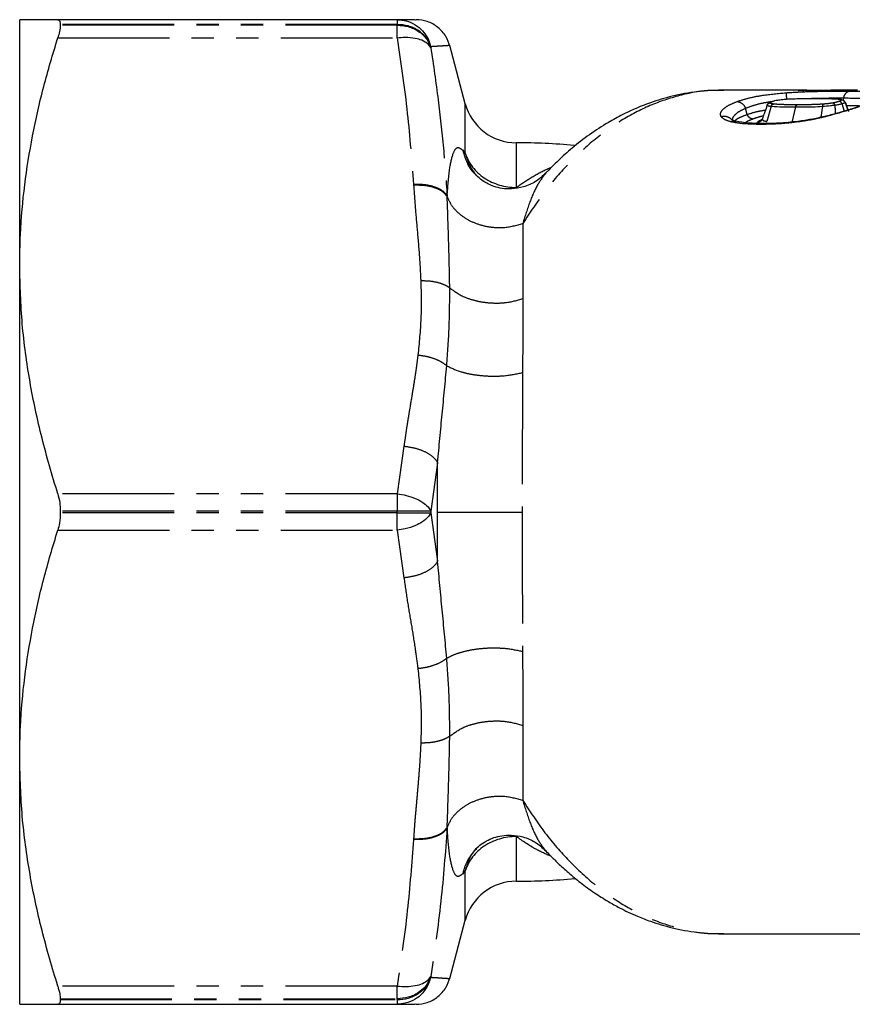
# Model space of a CAD drawing. Extents: x 138 to 262, y 82 to 273.
# Drawn here: x 138 to 186, y 83 to 139 of the extents above; entities that cross this region are included whole.
import ezdxf

# ---------------------------------------------------------------- set-up
doc = ezdxf.new("R2010")
doc.units = 0
doc.linetypes.add('PHANTOM', pattern=[12.7, 6.35, -1.27, 1.27, -1.27, 1.27, -1.27])
doc.layers.get('0').update_dxf_attribs({"linetype": 'CONTINUOUS'})

msp = doc.modelspace()

# ---------------------------------------------------------------- linework, layer by layer
at = {"color": 7, "linetype": 'CONTINUOUS'}
for p, q in [((138.282, 124.683), (138.282, 138.683)), ((159.763, 138.683), (140.446, 138.683)), ((140.591, 138.417), (140.591, 138.376)), ((161.516, 137.592), (161.675, 137.147)), ((161.675, 137.103), (161.531, 137.291)), ((163.633, 133.907), (162.747, 137.216)), ((183.062, 134.683), (178.351, 134.683)), ((182.863, 134.651), (182.87, 134.652)), ((183.718, 134.652), (182.87, 134.652)), ((183.711, 134.651), (183.718, 134.652)), ((185.955, 134.683), (185.106, 134.683)), ((185.438, 133.475), (185.239, 133.996)), ((179.674, 133.284), (179.582, 133.649)), ((160.689, 129.314), (160.692, 129.266)), ((138.282, 96.683), (138.282, 124.683)), ((161.518, 110.969), (161.677, 110.726)), ((140.591, 110.725), (140.591, 110.642)), ((161.68, 110.644), (161.538, 110.419)), ((161.68, 110.644), (162.059, 107.879)), ((138.282, 82.683), (138.282, 96.683)), ((160.692, 92.101), (160.689, 92.053)), ((164.23, 91.494), (164.168, 91.445)), ((162.747, 84.151), (163.633, 87.46)), ((178.351, 86.683), (195.933, 86.683)), ((161.515, 84.06), (161.675, 84.263)), ((161.675, 84.22), (161.531, 83.806)), ((140.591, 82.991), (140.591, 82.95)), ((140.446, 82.683), (159.763, 82.683))]:
    msp.add_line(p, q, dxfattribs=at)
at = {"color": 8, "linetype": 'PHANTOM'}
for p, q in [((159.763, 138.417), (140.591, 138.417)), ((159.763, 138.376), (140.591, 138.376)), ((159.763, 138.683), (159.763, 138.613)), ((159.763, 138.613), (159.763, 138.412)), ((159.763, 138.417), (159.763, 138.376)), ((159.763, 138.058), (159.763, 138.376)), ((159.763, 137.645), (159.763, 138.058)), ((140.446, 137.645), (159.763, 137.645)), ((161.675, 137.147), (161.675, 137.103)), ((182.764, 134.679), (183.062, 134.66)), ((183.711, 134.651), (182.863, 134.651)), ((163.633, 131.1), (163.633, 133.907)), ((185.064, 133.91), (185.184, 133.478)), ((185.159, 134.231), (185.126, 134.089)), ((185.25, 133.988), (185.223, 134.007)), ((181.04, 133.761), (180.784, 132.896)), ((182.426, 133.718), (182.219, 132.834)), ((183.966, 133.757), (183.869, 133.132)), ((182.614, 132.873), (182.684, 132.909)), ((184.175, 133.176), (184.169, 133.19)), ((166.535, 131.683), (166.535, 129.145)), ((163.484, 131.275), (163.633, 131.1)), ((162.602, 128.621), (162.601, 128.664)), ((160.146, 114.429), (159.763, 111.722)), ((162.059, 113.488), (161.677, 110.726)), ((162.045, 110.683), (162.059, 113.488)), ((159.763, 111.722), (140.446, 111.722)), ((159.763, 111.722), (159.763, 111.241)), ((159.763, 111.24), (159.763, 110.725)), ((159.763, 110.725), (140.591, 110.725)), ((159.763, 110.642), (140.591, 110.642)), ((159.763, 110.642), (159.763, 110.725)), ((159.763, 110.126), (159.763, 110.642)), ((162.059, 107.879), (162.045, 110.683)), ((159.763, 109.645), (159.763, 110.126)), ((140.446, 109.645), (159.763, 109.645)), ((159.763, 109.645), (160.146, 106.938)), ((162.601, 92.703), (162.602, 92.745)), ((166.535, 92.221), (166.535, 89.683)), ((163.633, 90.267), (163.484, 90.092)), ((163.633, 87.46), (163.633, 90.267)), ((161.675, 84.263), (161.675, 84.22)), ((159.763, 83.722), (140.446, 83.722)), ((159.764, 83.309), (159.763, 83.722)), ((140.591, 82.991), (159.763, 82.991)), ((140.591, 82.95), (159.763, 82.95)), ((159.763, 82.991), (159.764, 83.309)), ((159.763, 82.95), (159.763, 82.991)), ((159.763, 82.95), (159.763, 82.753)), ((159.763, 82.753), (159.763, 82.688))]:
    msp.add_line(p, q, dxfattribs=at)
at = {"color": 7, "linetype": 'CONTINUOUS'}
for centre, radius, start, end in [((185.106, 124.766), 9.918, 89.9998, 91.7221), ((166.531, 134.683), 3, 195, 270.0783), ((166.582, 97.683), 34, 84.5206, 90.0783), ((166.531, 86.683), 3, 89.9217, 165), ((166.582, 123.683), 34, 269.9217, 275.5337)]:
    msp.add_arc(centre, radius, start, end, dxfattribs=at)
at = {"color": 8, "linetype": 'PHANTOM'}
for centre, radius, start, end in [((166.156, 131.905), 2.648, 197.6987, 236.814), ((166.514, 132.419), 3.274, 236.4964, 270.3762), ((166.514, 88.947), 3.274, 89.6238, 123.5036), ((166.156, 89.462), 2.648, 123.186, 162.3012)]:
    msp.add_arc(centre, radius, start, end, dxfattribs=at)
at = {"color": 7, "linetype": 'CONTINUOUS'}
for points, knots in [([(140.446, 138.683), (140.134, 138.683), (139.508, 138.683), (138.829, 138.683), (138.37, 138.683), (138.311, 138.683), (138.282, 138.683)], [0, 0, 0, 0, 0.2479322, 0.4958172, 0.7479254, 1, 1, 1, 1]), ([(140.446, 138.683), (140.492, 138.669), (140.574, 138.645), (140.586, 138.486), (140.591, 138.417)], [0, 0, 0, 0, 0.558801, 1, 1, 1, 1]), ([(140.591, 138.376), (140.583, 138.262), (140.568, 138.059), (140.483, 137.771), (140.446, 137.645)], [0, 0, 0, 0, 0.564339, 1, 1, 1, 1]), ([(159.763, 138.683), (159.936, 138.669), (160.291, 138.642), (160.791, 138.416), (161.23, 138.068), (161.421, 137.75), (161.516, 137.592)], [0, 0, 0, 0, 0.23883, 0.491303, 0.748376, 1, 1, 1, 1]), ([(160.789, 138.683), (160.797, 138.683), (160.822, 138.683), (160.484, 138.683), (160.005, 138.683), (159.763, 138.683)], [0, 0, 0, 0, 0.197265, 0.5953505, 1, 1, 1, 1]), ([(161.675, 137.147), (161.582, 137.352), (161.423, 137.701), (160.948, 138.102), (160.403, 138.361), (159.972, 138.395), (159.763, 138.412)], [0, 0, 0, 0, 0.292802, 0.500295, 0.757029, 1, 1, 1, 1]), ([(159.763, 138.375), (159.973, 138.358), (160.405, 138.323), (160.988, 138.043), (161.451, 137.627), (161.602, 137.275), (161.675, 137.103)], [0, 0, 0, 0, 0.243173, 0.499978, 0.756798, 1, 1, 1, 1]), ([(162.767, 137.133), (162.7, 137.34), (162.562, 137.766), (162.096, 138.276), (161.498, 138.62), (161.051, 138.663), (160.834, 138.683)], [0, 0, 0, 0, 0.242467, 0.499652, 0.757025, 1, 1, 1, 1]), ([(138.282, 124.683), (138.291, 125.281), (138.313, 126.817), (138.539, 129.287), (138.989, 132.09), (139.619, 134.881), (140.171, 136.724), (140.446, 137.645)], [0, 0, 0, 0, 0.136469, 0.350894, 0.565341, 0.782657, 1, 1, 1, 1]), ([(161.531, 137.291), (161.419, 137.371), (161.225, 137.508), (160.757, 137.638), (160.274, 137.685), (159.914, 137.655), (159.763, 137.642)], [0, 0, 0, 0, 0.29505, 0.508383, 0.79431, 1, 1, 1, 1]), ([(178.441, 134.683), (177.901, 134.666), (176.861, 134.634), (175.432, 134.357), (174.261, 134.009), (173.336, 133.643), (172.523, 133.26), (171.671, 132.794), (170.71, 132.169), (169.756, 131.433), (168.972, 130.724), (168.467, 130.234), (168.242, 129.98), (168.198, 129.931)], [0, 0, 0, 0, 0.138036, 0.265799, 0.381682, 0.470177, 0.531765, 0.612122, 0.721441, 0.826282, 0.916281, 0.983778, 1, 1, 1, 1]), ([(182.584, 134.667), (182.593, 134.668), (182.618, 134.673), (182.706, 134.677), (182.764, 134.679)], [0, 0, 0, 0, 0.33319, 1, 1, 1, 1]), ([(184.808, 134.679), (184.744, 134.677), (184.618, 134.673), (184.394, 134.665), (184.2, 134.659), (184.032, 134.655), (183.863, 134.652), (183.762, 134.652), (183.711, 134.651)], [0, 0, 0, 0, 0.218178, 0.433249, 0.564393, 0.696196, 0.84539, 1, 1, 1, 1]), ([(181.049, 134.019), (180.996, 133.994), (180.913, 133.955), (180.849, 133.898), (180.834, 133.869), (180.826, 133.854)], [0, 0, 0, 0, 0.484108, 0.740752, 1, 1, 1, 1]), ([(181.108, 134.036), (181.152, 134.051), (181.237, 134.08), (181.354, 134.104), (181.41, 134.115)], [0, 0, 0, 0, 0.5229624, 1, 1, 1, 1]), ([(181.41, 134.115), (181.449, 134.121), (181.544, 134.135), (181.741, 134.155), (181.891, 134.166), (181.988, 134.174)], [0, 0, 0, 0, 0.195625, 0.479073, 1, 1, 1, 1]), ([(181.988, 134.174), (182.091, 134.179), (182.344, 134.191), (182.712, 134.197), (183.109, 134.202), (183.364, 134.202), (183.488, 134.202)], [0, 0, 0, 0, 0.18843, 0.46284, 0.739245, 1, 1, 1, 1]), ([(183.488, 134.202), (183.787, 134.203), (184.279, 134.203), (184.688, 134.179), (184.849, 134.17)], [0, 0, 0, 0, 0.606181, 1, 1, 1, 1]), ([(184.657, 133.828), (184.736, 133.841), (184.893, 133.866), (185.007, 133.895), (185.064, 133.91)], [0, 0, 0, 0, 0.5024611, 1, 1, 1, 1]), ([(184.927, 134.163), (184.92, 134.166), (184.896, 134.178), (184.869, 134.173), (184.849, 134.17)], [0, 0, 0, 0, 0.281788, 1, 1, 1, 1]), ([(185.23, 134.003), (185.214, 134.021), (185.182, 134.056), (185.086, 134.12), (184.991, 134.148), (184.928, 134.166)], [0, 0, 0, 0, 0.2607097, 0.5135313, 1, 1, 1, 1]), ([(185.25, 133.988), (185.24, 134.008), (185.22, 134.048), (185.165, 134.092), (185.101, 134.117), (185.056, 134.116), (185.035, 134.115)], [0, 0, 0, 0, 0.250954, 0.501413, 0.773817, 1, 1, 1, 1]), ([(186.748, 134.006), (186.577, 133.944), (186.237, 133.819), (185.806, 133.668), (185.547, 133.589), (185.523, 133.582)], [0, 0, 0, 0, 0.475493, 0.951343, 1, 1, 1, 1]), ([(180.813, 133.826), (180.766, 133.698), (180.69, 133.489), (180.597, 133.233), (180.551, 133.105), (180.534, 133.058)], [0, 0, 0, 0, 0.4998595, 0.8156045, 1, 1, 1, 1]), ([(181.04, 133.761), (181.253, 133.746), (181.676, 133.717), (182.178, 133.718), (182.426, 133.718)], [0, 0, 0, 0, 0.503999, 1, 1, 1, 1]), ([(182.426, 133.718), (182.587, 133.718), (182.909, 133.719), (183.41, 133.725), (183.779, 133.746), (183.966, 133.757)], [0, 0, 0, 0, 0.329774, 0.660949, 1, 1, 1, 1]), ([(183.966, 133.757), (184.112, 133.769), (184.335, 133.788), (184.574, 133.818), (184.657, 133.828)], [0, 0, 0, 0, 0.653454, 1, 1, 1, 1]), ([(185.523, 133.582), (185.316, 133.516), (184.88, 133.379), (184.401, 133.257), (184.15, 133.192)], [0, 0, 0, 0, 0.474467, 1, 1, 1, 1]), ([(184.657, 133.828), (184.66, 133.784), (184.668, 133.656), (184.675, 133.492), (184.683, 133.371), (184.686, 133.334)], [0, 0, 0, 0, 0.26667, 0.778148, 1, 1, 1, 1]), ([(179.043, 132.901), (178.969, 132.922), (178.82, 132.965), (178.817, 132.967), (178.816, 132.968)], [0, 0, 0, 0, 0.496916, 1, 1, 1, 1]), ([(180.621, 132.776), (180.316, 132.779), (179.71, 132.785), (179.258, 132.864), (179.034, 132.903)], [0, 0, 0, 0, 0.503074, 1, 1, 1, 1]), ([(180.228, 132.81), (180.249, 132.845), (180.291, 132.917), (180.472, 132.992), (180.563, 133.03)], [0, 0, 0, 0, 0.492916, 1, 1, 1, 1]), ([(182.697, 132.915), (182.323, 132.872), (181.575, 132.786), (180.932, 132.78), (180.61, 132.776)], [0, 0, 0, 0, 0.500124, 1, 1, 1, 1]), ([(184.177, 133.199), (183.92, 133.14), (183.408, 133.022), (182.918, 132.948), (182.675, 132.912)], [0, 0, 0, 0, 0.502269, 1, 1, 1, 1]), ([(163.633, 131.1), (163.707, 130.835), (163.837, 130.365), (164.141, 129.989), (164.274, 129.825)], [0, 0, 0, 0, 0.5634, 1, 1, 1, 1]), ([(168.231, 129.974), (168.042, 129.797), (167.672, 129.451), (166.976, 129.153), (166.321, 129.043), (165.747, 129.071), (165.251, 129.191), (164.825, 129.384), (164.452, 129.638), (164.303, 129.785), (164.223, 129.863)], [0, 0, 0, 0, 0.158644, 0.310565, 0.443728, 0.549269, 0.643421, 0.747935, 0.865762, 1, 1, 1, 1]), ([(140.446, 111.722), (140.134, 112.773), (139.508, 114.876), (138.829, 118.099), (138.37, 121.372), (138.311, 123.58), (138.282, 124.683)], [0, 0, 0, 0, 0.247932, 0.495817, 0.747925, 1, 1, 1, 1]), ([(140.446, 111.722), (140.491, 111.554), (140.573, 111.243), (140.586, 110.888), (140.591, 110.725)], [0, 0, 0, 0, 0.53792, 1, 1, 1, 1]), ([(159.763, 111.722), (159.936, 111.695), (160.292, 111.639), (160.793, 111.467), (161.232, 111.241), (161.424, 111.059), (161.518, 110.969)], [0, 0, 0, 0, 0.238857, 0.491362, 0.748441, 1, 1, 1, 1]), ([(140.591, 110.642), (140.583, 110.441), (140.568, 110.086), (140.483, 109.778), (140.446, 109.645)], [0, 0, 0, 0, 0.566704, 1, 1, 1, 1]), ([(161.677, 110.726), (161.584, 110.725), (161.425, 110.722), (160.949, 110.727), (160.404, 110.725), (159.972, 110.725), (159.763, 110.725)], [0, 0, 0, 0, 0.293282, 0.500961, 0.757547, 1, 1, 1, 1]), ([(161.538, 110.419), (161.426, 110.31), (161.233, 110.122), (160.764, 109.889), (160.278, 109.724), (159.915, 109.67), (159.763, 109.647)], [0, 0, 0, 0, 0.294925, 0.50816, 0.794618, 1, 1, 1, 1]), ([(161.677, 110.726), (161.676, 110.712), (161.676, 110.684), (161.679, 110.658), (161.68, 110.644)], [0, 0, 0, 0, 0.486655, 1, 1, 1, 1]), ([(138.282, 96.683), (138.291, 97.281), (138.313, 98.817), (138.539, 101.287), (138.989, 104.09), (139.619, 106.881), (140.171, 108.724), (140.446, 109.645)], [0, 0, 0, 0, 0.136482, 0.350904, 0.565348, 0.78266, 1, 1, 1, 1]), ([(140.446, 83.722), (140.134, 84.773), (139.508, 86.876), (138.829, 90.099), (138.37, 93.372), (138.311, 95.58), (138.282, 96.683)], [0, 0, 0, 0, 0.247932, 0.495817, 0.747925, 1, 1, 1, 1]), ([(164.196, 91.475), (164.275, 91.556), (164.424, 91.707), (164.8, 91.97), (165.228, 92.168), (165.724, 92.292), (166.296, 92.324), (166.949, 92.221), (167.649, 91.931), (168.023, 91.587), (168.214, 91.411)], [0, 0, 0, 0, 0.136866, 0.25638, 0.361543, 0.45523, 0.559441, 0.691298, 0.842126, 1, 1, 1, 1]), ([(164.281, 91.521), (164.235, 91.484), (164.013, 91.301), (163.799, 90.857), (163.685, 90.452), (163.633, 90.267)], [0, 0, 0, 0, 0.124155, 0.600332, 1, 1, 1, 1]), ([(168.198, 91.435), (168.285, 91.341), (168.513, 91.092), (168.948, 90.667), (169.521, 90.143), (170.21, 89.578), (170.967, 89.028), (171.712, 88.556), (172.353, 88.199), (172.917, 87.918), (173.502, 87.657), (174.329, 87.337), (175.432, 87.01), (176.861, 86.733), (177.901, 86.701), (178.441, 86.684)], [0, 0, 0, 0, 0.031796, 0.083742, 0.149855, 0.224295, 0.307134, 0.387904, 0.451134, 0.4972, 0.549064, 0.618342, 0.734216, 0.861972, 1, 1, 1, 1]), ([(161.675, 84.263), (161.582, 84.057), (161.423, 83.705), (160.948, 83.309), (160.403, 83.047), (159.972, 83.013), (159.763, 82.996)], [0, 0, 0, 0, 0.292781, 0.500295, 0.757029, 1, 1, 1, 1]), ([(159.763, 82.95), (159.973, 82.967), (160.405, 83.001), (160.988, 83.281), (161.451, 83.696), (161.602, 84.048), (161.675, 84.22)], [0, 0, 0, 0, 0.243173, 0.499978, 0.756797, 1, 1, 1, 1]), ([(159.763, 83.722), (159.936, 83.709), (160.291, 83.681), (160.791, 83.734), (161.229, 83.857), (161.421, 83.993), (161.515, 84.06)], [0, 0, 0, 0, 0.238824, 0.491285, 0.748356, 1, 1, 1, 1]), ([(160.834, 82.683), (161.051, 82.704), (161.498, 82.747), (162.097, 83.091), (162.562, 83.601), (162.7, 84.027), (162.767, 84.234)], [0, 0, 0, 0, 0.242977, 0.500353, 0.757535, 1, 1, 1, 1]), ([(140.446, 83.722), (140.492, 83.562), (140.574, 83.275), (140.586, 83.078), (140.591, 82.991)], [0, 0, 0, 0, 0.555831, 1, 1, 1, 1]), ([(161.531, 83.806), (161.418, 83.618), (161.224, 83.295), (160.757, 82.934), (160.274, 82.723), (159.914, 82.699), (159.763, 82.688)], [0, 0, 0, 0, 0.295061, 0.508399, 0.794291, 1, 1, 1, 1]), ([(140.591, 82.95), (140.583, 82.865), (140.568, 82.712), (140.484, 82.692), (140.446, 82.683)], [0, 0, 0, 0, 0.551106, 1, 1, 1, 1]), ([(138.282, 82.683), (138.291, 82.683), (138.313, 82.683), (138.539, 82.683), (138.989, 82.683), (139.62, 82.683), (140.171, 82.683), (140.446, 82.683)], [0, 0, 0, 0, 0.136655, 0.351035, 0.565436, 0.782705, 1, 1, 1, 1]), ([(159.763, 82.683), (160.005, 82.683), (160.484, 82.683), (160.822, 82.683), (160.797, 82.683), (160.789, 82.683)], [0, 0, 0, 0, 0.4046278, 0.8026812, 1, 1, 1, 1])]:
    msp.add_open_spline(points, degree=3, knots=knots, dxfattribs=at)
at = {"color": 8, "linetype": 'PHANTOM'}
for points, knots in [([(159.763, 137.645), (159.971, 136.215), (160.373, 133.446), (160.586, 130.661), (160.689, 129.314)], [0, 0, 0, 0, 0.516166, 1, 1, 1, 1]), ([(162.747, 137.216), (162.735, 137.214), (162.712, 137.211), (162.514, 137.2), (162.191, 137.178), (161.856, 137.158), (161.675, 137.147)], [0, 0, 0, 0, 0.231794, 0.464918, 0.710479, 1, 1, 1, 1]), ([(161.675, 137.103), (161.819, 136.11), (162.094, 134.209), (162.406, 131.394), (162.536, 129.571), (162.601, 128.664)], [0, 0, 0, 0, 0.354402, 0.678561, 1, 1, 1, 1]), ([(178.351, 134.648), (178.117, 134.657), (177.309, 134.687), (175.93, 134.431), (174.238, 133.89), (172.595, 133.047), (171.019, 131.939), (169.532, 130.567), (168.14, 128.968), (167.316, 127.718), (166.904, 127.093)], [0, 0, 0, 0, 0.0549637, 0.1901006, 0.3251935, 0.4602426, 0.5952473, 0.7302085, 0.8651259, 1, 1, 1, 1]), ([(179.094, 134.028), (179.313, 134.099), (179.738, 134.238), (180.674, 134.418), (181.428, 134.487), (181.876, 134.529)], [0, 0, 0, 0, 0.300338, 0.583998, 1, 1, 1, 1]), ([(181.876, 134.529), (182.237, 134.551), (183.013, 134.598), (184.254, 134.62), (185.038, 134.623), (185.495, 134.625)], [0, 0, 0, 0, 0.265264, 0.571694, 1, 1, 1, 1]), ([(181.876, 134.529), (181.878, 134.52), (181.881, 134.501), (181.889, 134.414), (181.9, 134.292), (181.908, 134.189), (181.912, 134.138)], [0, 0, 0, 0, 0.245336, 0.500597, 0.75554, 1, 1, 1, 1]), ([(182.863, 134.651), (182.79, 134.652), (182.647, 134.653), (182.574, 134.66), (182.582, 134.665), (182.584, 134.667)], [0, 0, 0, 0, 0.4069549, 0.8017223, 1, 1, 1, 1]), ([(182.764, 134.679), (182.78, 134.677), (182.814, 134.672), (182.849, 134.651), (182.864, 134.63), (182.866, 134.627)], [0, 0, 0, 0, 0.435753, 0.895925, 1, 1, 1, 1]), ([(185.159, 134.231), (185.174, 134.283), (185.205, 134.388), (185.286, 134.511), (185.385, 134.599), (185.459, 134.616), (185.495, 134.625)], [0, 0, 0, 0, 0.244745, 0.500005, 0.755255, 1, 1, 1, 1]), ([(185.495, 134.625), (185.893, 134.623), (186.622, 134.62), (187.444, 134.596), (187.659, 134.544), (187.76, 134.52)], [0, 0, 0, 0, 0.389664, 0.714496, 1, 1, 1, 1]), ([(178.187, 133.179), (178.167, 133.24), (178.126, 133.361), (178.264, 133.577), (178.565, 133.809), (178.914, 133.954), (179.094, 134.028)], [0, 0, 0, 0, 0.223657, 0.449553, 0.716618, 1, 1, 1, 1]), ([(179.094, 134.028), (179.14, 134.023), (179.234, 134.013), (179.374, 133.931), (179.498, 133.808), (179.554, 133.701), (179.582, 133.649)], [0, 0, 0, 0, 0.244173, 0.499997, 0.755824, 1, 1, 1, 1]), ([(179.582, 133.649), (179.733, 133.707), (180.034, 133.823), (180.57, 133.959), (180.968, 134.021), (181.152, 134.049)], [0, 0, 0, 0, 0.354283, 0.702722, 1, 1, 1, 1]), ([(180.813, 133.826), (180.82, 133.842), (180.835, 133.874), (180.873, 133.912), (180.918, 133.94), (180.953, 133.948), (180.969, 133.952)], [0, 0, 0, 0, 0.249263, 0.505094, 0.758236, 1, 1, 1, 1]), ([(180.969, 133.952), (180.978, 133.965), (180.995, 133.991), (181.07, 134.021), (181.108, 134.036)], [0, 0, 0, 0, 0.4952, 1, 1, 1, 1]), ([(181.16, 133.886), (181.113, 133.894), (181.04, 133.906), (180.977, 133.929), (180.971, 133.945), (180.969, 133.952)], [0, 0, 0, 0, 0.516686, 0.786663, 1, 1, 1, 1]), ([(181.04, 133.761), (181.046, 133.776), (181.058, 133.806), (181.087, 133.842), (181.122, 133.871), (181.148, 133.881), (181.16, 133.886)], [0, 0, 0, 0, 0.248489, 0.502993, 0.75593, 1, 1, 1, 1]), ([(182.513, 133.843), (182.348, 133.843), (182.003, 133.845), (181.534, 133.854), (181.274, 133.876), (181.16, 133.886)], [0, 0, 0, 0, 0.342147, 0.7136, 1, 1, 1, 1]), ([(182.426, 133.718), (182.43, 133.732), (182.439, 133.762), (182.459, 133.798), (182.484, 133.827), (182.504, 133.837), (182.513, 133.843)], [0, 0, 0, 0, 0.246776, 0.500513, 0.753984, 1, 1, 1, 1]), ([(184.012, 133.882), (183.902, 133.875), (183.631, 133.857), (183.266, 133.849), (182.877, 133.843), (182.639, 133.843), (182.513, 133.843)], [0, 0, 0, 0, 0.202344, 0.497178, 0.733832, 1, 1, 1, 1]), ([(182.993, 134.2), (183.201, 134.207), (183.999, 134.233), (184.666, 134.232), (185.159, 134.231)], [0, 0, 0, 0, 0.261496, 1, 1, 1, 1]), ([(183.966, 133.757), (183.967, 133.771), (183.97, 133.801), (183.981, 133.838), (183.994, 133.867), (184.006, 133.877), (184.012, 133.882)], [0, 0, 0, 0, 0.246262, 0.49999, 0.753734, 1, 1, 1, 1]), ([(184.599, 133.953), (184.559, 133.946), (184.461, 133.929), (184.261, 133.905), (184.11, 133.891), (184.012, 133.882)], [0, 0, 0, 0, 0.200294, 0.482947, 1, 1, 1, 1]), ([(186.865, 134.026), (186.651, 133.948), (186.235, 133.795), (185.338, 133.491), (184.61, 133.294), (184.175, 133.176)], [0, 0, 0, 0, 0.298951, 0.581593, 1, 1, 1, 1]), ([(184.901, 134.036), (184.858, 134.021), (184.773, 133.992), (184.656, 133.966), (184.599, 133.953)], [0, 0, 0, 0, 0.510157, 1, 1, 1, 1]), ([(184.657, 133.828), (184.653, 133.843), (184.643, 133.875), (184.628, 133.913), (184.612, 133.942), (184.603, 133.95), (184.599, 133.953)], [0, 0, 0, 0, 0.245498, 0.499993, 0.754474, 1, 1, 1, 1]), ([(184.849, 134.17), (184.903, 134.163), (184.978, 134.153), (185.032, 134.133), (185.034, 134.12), (185.035, 134.115)], [0, 0, 0, 0, 0.575285, 0.803192, 1, 1, 1, 1]), ([(185.035, 134.115), (185.027, 134.103), (185.009, 134.08), (184.937, 134.051), (184.901, 134.036)], [0, 0, 0, 0, 0.489103, 1, 1, 1, 1]), ([(185.064, 133.91), (185.055, 133.927), (185.036, 133.963), (184.994, 134.004), (184.948, 134.031), (184.916, 134.035), (184.901, 134.036)], [0, 0, 0, 0, 0.244142, 0.499993, 0.755838, 1, 1, 1, 1]), ([(185.064, 133.91), (185.113, 133.925), (185.213, 133.954), (185.238, 133.977), (185.25, 133.988)], [0, 0, 0, 0, 0.495644, 1, 1, 1, 1]), ([(185.159, 134.231), (185.633, 134.229), (186.335, 134.226), (187.023, 134.196), (187.176, 134.151), (187.252, 134.129)], [0, 0, 0, 0, 0.512397, 0.760129, 1, 1, 1, 1]), ([(185.25, 133.988), (185.254, 133.978), (185.264, 133.95), (185.296, 133.862), (185.355, 133.697), (185.408, 133.551), (185.44, 133.463)], [0, 0, 0, 0, 0.058653, 0.161542, 0.500063, 1, 1, 1, 1]), ([(178.86, 132.947), (178.853, 132.972), (178.826, 133.065), (178.938, 133.246), (179.182, 133.462), (179.448, 133.586), (179.582, 133.649)], [0, 0, 0, 0, 0.11126, 0.402384, 0.698139, 1, 1, 1, 1]), ([(179.674, 133.284), (179.525, 133.228), (179.249, 133.122), (179.025, 132.996), (178.981, 132.935), (178.971, 132.922)], [0, 0, 0, 0, 0.4776525, 0.8845274, 1, 1, 1, 1]), ([(180.706, 133.531), (180.545, 133.503), (180.151, 133.434), (179.852, 133.34), (179.674, 133.284)], [0, 0, 0, 0, 0.405943, 1, 1, 1, 1]), ([(180, 133.032), (179.97, 133.035), (179.908, 133.042), (179.816, 133.095), (179.732, 133.176), (179.693, 133.249), (179.674, 133.284)], [0, 0, 0, 0, 0.237089, 0.490237, 0.748605, 1, 1, 1, 1]), ([(180.813, 133.826), (180.824, 133.815), (180.85, 133.788), (180.968, 133.771), (181.04, 133.761)], [0, 0, 0, 0, 0.388148, 1, 1, 1, 1]), ([(186.094, 133.772), (186.027, 133.774), (185.825, 133.781), (185.555, 133.784), (185.356, 133.785), (185.319, 133.785)], [0, 0, 0, 0, 0.28607, 0.868286, 1, 1, 1, 1]), ([(178.187, 133.179), (178.258, 133.191), (178.404, 133.215), (178.615, 133.145), (178.756, 133.054), (178.796, 132.979), (178.802, 132.968)], [0, 0, 0, 0, 0.301, 0.623805, 0.946609, 1, 1, 1, 1]), ([(178.755, 132.873), (178.618, 132.913), (178.351, 132.993), (178.241, 133.118), (178.187, 133.179)], [0, 0, 0, 0, 0.514051, 1, 1, 1, 1]), ([(178.755, 132.873), (178.819, 132.893), (178.916, 132.924), (179.01, 132.906), (179.042, 132.9)], [0, 0, 0, 0, 0.668519, 1, 1, 1, 1]), ([(180.461, 132.727), (180.114, 132.732), (179.471, 132.74), (178.981, 132.831), (178.755, 132.873)], [0, 0, 0, 0, 0.538134, 1, 1, 1, 1]), ([(180, 133.032), (179.866, 132.98), (179.696, 132.914), (179.602, 132.842), (179.582, 132.827)], [0, 0, 0, 0, 0.78858, 1, 1, 1, 1]), ([(180.599, 133.208), (180.538, 133.195), (180.307, 133.144), (180.13, 133.079), (180, 133.032)], [0, 0, 0, 0, 0.2640473, 1, 1, 1, 1]), ([(180.534, 133.058), (180.52, 133.028), (180.491, 132.965), (180.418, 132.89), (180.329, 132.834), (180.262, 132.818), (180.228, 132.81)], [0, 0, 0, 0, 0.245642, 0.499996, 0.75435, 1, 1, 1, 1]), ([(182.614, 132.873), (182.258, 132.831), (181.488, 132.74), (180.82, 132.732), (180.461, 132.727)], [0, 0, 0, 0, 0.4618034, 1, 1, 1, 1]), ([(180.461, 132.727), (180.508, 132.754), (180.558, 132.782), (180.609, 132.776), (180.612, 132.775)], [0, 0, 0, 0, 0.946442, 1, 1, 1, 1]), ([(180.534, 133.058), (180.532, 133.039), (180.53, 132.998), (180.601, 132.939), (180.71, 132.913), (180.784, 132.896)], [0, 0, 0, 0, 0.23055, 0.476265, 1, 1, 1, 1]), ([(184.175, 133.176), (183.917, 133.116), (183.386, 132.992), (182.876, 132.913), (182.614, 132.873)], [0, 0, 0, 0, 0.486097, 1, 1, 1, 1]), ([(162.601, 128.664), (162.642, 129.198), (162.721, 130.222), (162.924, 131.105), (163.167, 131.505), (163.382, 131.348), (163.484, 131.275)], [0, 0, 0, 0, 0.294043, 0.563066, 0.792935, 1, 1, 1, 1]), ([(163.484, 131.275), (163.551, 131.046), (163.695, 130.557), (163.981, 130.064), (164.224, 129.877), (164.252, 129.855)], [0, 0, 0, 0, 0.437333, 0.933894, 1, 1, 1, 1]), ([(166.535, 129.145), (166.814, 129.337), (167.387, 129.73), (168.061, 130.103), (168.458, 130.257), (168.541, 130.289)], [0, 0, 0, 0, 0.428484, 0.880121, 1, 1, 1, 1]), ([(168.213, 129.943), (168.057, 129.748), (167.733, 129.34), (167.3, 128.353), (167.037, 127.515), (166.904, 127.093)], [0, 0, 0, 0, 0.313943, 0.654613, 1, 1, 1, 1]), ([(162.601, 128.664), (162.529, 128.76), (162.38, 128.958), (161.917, 129.178), (161.333, 129.314), (160.899, 129.314), (160.689, 129.314)], [0, 0, 0, 0, 0.243127, 0.500002, 0.756872, 1, 1, 1, 1]), ([(160.692, 129.266), (160.725, 128.809), (160.79, 127.897), (160.921, 126.48), (161.035, 125.123), (161.082, 124.22), (161.103, 123.824)], [0, 0, 0, 0, 0.2519857, 0.5025989, 0.7820781, 1, 1, 1, 1]), ([(162.602, 128.621), (162.529, 128.717), (162.379, 128.914), (161.917, 129.132), (161.334, 129.267), (160.902, 129.266), (160.692, 129.266)], [0, 0, 0, 0, 0.2431674, 0.5000004, 0.7568333, 1, 1, 1, 1]), ([(162.751, 123.431), (162.733, 124.282), (162.696, 126.055), (162.634, 127.743), (162.602, 128.621)], [0, 0, 0, 0, 0.480119, 1, 1, 1, 1]), ([(162.602, 128.621), (162.676, 128.454), (162.829, 128.111), (163.252, 127.654), (163.804, 127.273), (164.454, 127.005), (165.135, 126.868), (165.981, 126.835), (166.545, 126.993), (166.904, 127.093)], [0, 0, 0, 0, 0.127709, 0.261744, 0.398542, 0.534082, 0.664552, 0.786947, 1, 1, 1, 1]), ([(166.904, 127.093), (166.909, 126.428), (166.918, 125.125), (166.914, 123.575), (166.912, 122.818)], [0, 0, 0, 0, 0.51118, 1, 1, 1, 1]), ([(161.103, 123.824), (161.119, 123.118), (161.151, 121.706), (161.008, 120.299), (160.936, 119.596)], [0, 0, 0, 0, 0.500113, 1, 1, 1, 1]), ([(162.751, 123.431), (162.653, 123.491), (162.454, 123.614), (162.046, 123.742), (161.587, 123.821), (161.263, 123.823), (161.103, 123.824)], [0, 0, 0, 0, 0.2462791, 0.5001372, 0.7539221, 1, 1, 1, 1]), ([(162.581, 119.003), (162.634, 119.748), (162.742, 121.252), (162.748, 122.7), (162.751, 123.431)], [0, 0, 0, 0, 0.495797, 1, 1, 1, 1]), ([(162.751, 123.431), (163.004, 123.245), (163.39, 122.962), (164.112, 122.722), (164.708, 122.601), (165.32, 122.557), (166.088, 122.585), (166.589, 122.726), (166.912, 122.818)], [0, 0, 0, 0, 0.248224, 0.379649, 0.512115, 0.642811, 0.769141, 1, 1, 1, 1]), ([(166.912, 122.818), (166.909, 122.142), (166.904, 120.811), (166.897, 119.338), (166.893, 118.613)], [0, 0, 0, 0, 0.507652, 1, 1, 1, 1]), ([(160.936, 119.596), (160.912, 119.403), (160.858, 118.984), (160.758, 118.306), (160.628, 117.483), (160.49, 116.664), (160.357, 115.871), (160.246, 115.164), (160.18, 114.68), (160.146, 114.429)], [0, 0, 0, 0, 0.111737, 0.242794, 0.39319, 0.589643, 0.719483, 0.854231, 1, 1, 1, 1]), ([(162.581, 119.003), (162.487, 119.073), (162.295, 119.218), (161.895, 119.395), (161.433, 119.533), (161.101, 119.575), (160.936, 119.596)], [0, 0, 0, 0, 0.2380681, 0.4889414, 0.7455926, 1, 1, 1, 1]), ([(162.059, 113.488), (162.146, 114.411), (162.323, 116.282), (162.494, 118.088), (162.581, 119.003)], [0, 0, 0, 0, 0.493631, 1, 1, 1, 1]), ([(162.581, 119.003), (162.834, 118.877), (163.225, 118.683), (163.959, 118.517), (164.578, 118.432), (165.222, 118.403), (166.037, 118.429), (166.557, 118.54), (166.893, 118.613)], [0, 0, 0, 0, 0.238576, 0.367793, 0.500001, 0.632207, 0.761424, 1, 1, 1, 1]), ([(166.893, 118.613), (166.89, 117.971), (166.884, 116.698), (166.877, 114.709), (166.872, 112.702), (166.872, 111.355), (166.871, 110.683)], [0, 0, 0, 0, 0.254921, 0.505832, 0.753818, 1, 1, 1, 1]), ([(160.146, 114.429), (160.359, 114.398), (160.796, 114.335), (161.384, 114.111), (161.846, 113.819), (161.989, 113.596), (162.059, 113.488)], [0, 0, 0, 0, 0.24293, 0.499997, 0.75707, 1, 1, 1, 1]), ([(159.763, 110.642), (159.974, 110.642), (160.409, 110.642), (160.996, 110.643), (161.46, 110.643), (161.608, 110.644), (161.68, 110.644)], [0, 0, 0, 0, 0.242808, 0.499628, 0.756652, 1, 1, 1, 1]), ([(162.045, 110.683), (162.117, 110.683), (162.268, 110.683), (162.697, 110.683), (163.292, 110.683), (164.03, 110.683), (164.834, 110.683), (165.616, 110.683), (166.313, 110.683), (166.691, 110.683), (166.871, 110.683)], [0, 0, 0, 0, 0.1111028, 0.2333139, 0.3642391, 0.4999996, 0.6357616, 0.7666878, 0.8888972, 1, 1, 1, 1]), ([(166.871, 110.683), (166.872, 110.012), (166.872, 108.665), (166.877, 106.658), (166.884, 104.669), (166.89, 103.396), (166.893, 102.754)], [0, 0, 0, 0, 0.246183, 0.494168, 0.745079, 1, 1, 1, 1]), ([(162.059, 107.879), (161.989, 107.771), (161.846, 107.548), (161.384, 107.255), (160.796, 107.031), (160.359, 106.969), (160.146, 106.938)], [0, 0, 0, 0, 0.24293, 0.500002, 0.75707, 1, 1, 1, 1]), ([(162.581, 102.364), (162.494, 103.279), (162.323, 105.085), (162.146, 106.956), (162.059, 107.879)], [0, 0, 0, 0, 0.5063691, 1, 1, 1, 1]), ([(160.146, 106.938), (160.212, 106.475), (160.339, 105.571), (160.575, 104.21), (160.78, 102.951), (160.889, 102.13), (160.936, 101.771)], [0, 0, 0, 0, 0.268499, 0.524351, 0.79173, 1, 1, 1, 1]), ([(162.581, 102.364), (162.704, 102.431), (162.956, 102.57), (163.461, 102.738), (164.045, 102.866), (164.679, 102.943), (165.314, 102.964), (166.091, 102.93), (166.579, 102.823), (166.893, 102.754)], [0, 0, 0, 0, 0.124708, 0.255115, 0.388541, 0.521904, 0.652131, 0.776562, 1, 1, 1, 1]), ([(166.893, 102.754), (166.897, 102.029), (166.904, 100.555), (166.909, 99.225), (166.912, 98.549)], [0, 0, 0, 0, 0.492347, 1, 1, 1, 1]), ([(162.581, 102.364), (162.484, 102.291), (162.286, 102.143), (161.879, 101.966), (161.421, 101.831), (161.096, 101.791), (160.936, 101.771)], [0, 0, 0, 0, 0.246141, 0.499997, 0.7538555, 1, 1, 1, 1]), ([(162.751, 97.936), (162.748, 98.666), (162.742, 100.114), (162.634, 101.618), (162.581, 102.364)], [0, 0, 0, 0, 0.504204, 1, 1, 1, 1]), ([(160.936, 101.771), (161.008, 101.067), (161.151, 99.661), (161.119, 98.249), (161.103, 97.543)], [0, 0, 0, 0, 0.499887, 1, 1, 1, 1]), ([(162.751, 97.936), (162.996, 98.117), (163.373, 98.395), (164.078, 98.636), (164.669, 98.761), (165.283, 98.809), (166.066, 98.786), (166.579, 98.642), (166.912, 98.549)], [0, 0, 0, 0, 0.241785, 0.371385, 0.503274, 0.634685, 0.762907, 1, 1, 1, 1]), ([(166.912, 98.549), (166.914, 97.792), (166.918, 96.242), (166.909, 94.939), (166.904, 94.274)], [0, 0, 0, 0, 0.488821, 1, 1, 1, 1]), ([(161.103, 97.543), (161.094, 97.359), (161.076, 96.963), (161.035, 96.328), (160.981, 95.609), (160.909, 94.77), (160.846, 94.049), (160.784, 93.351), (160.737, 92.771), (160.706, 92.314), (160.692, 92.101)], [0, 0, 0, 0, 0.1012486, 0.2178896, 0.3499377, 0.4974031, 0.6805615, 0.7480143, 0.8824736, 1, 1, 1, 1]), ([(162.751, 97.936), (162.65, 97.874), (162.446, 97.748), (162.031, 97.621), (161.576, 97.545), (161.258, 97.544), (161.103, 97.543)], [0, 0, 0, 0, 0.25396, 0.510432, 0.761445, 1, 1, 1, 1]), ([(162.602, 92.745), (162.634, 93.623), (162.696, 95.312), (162.733, 97.085), (162.751, 97.936)], [0, 0, 0, 0, 0.519879, 1, 1, 1, 1]), ([(166.904, 94.274), (166.545, 94.374), (165.981, 94.532), (165.135, 94.499), (164.454, 94.362), (163.804, 94.094), (163.252, 93.713), (162.829, 93.256), (162.676, 92.913), (162.602, 92.745)], [0, 0, 0, 0, 0.2130525, 0.3354481, 0.4659181, 0.6014582, 0.7382563, 0.8722911, 1, 1, 1, 1]), ([(166.904, 94.274), (167.316, 93.649), (168.14, 92.399), (169.532, 90.8), (171.019, 89.428), (172.595, 88.32), (174.238, 87.477), (175.93, 86.936), (177.309, 86.68), (178.117, 86.71), (178.351, 86.719)], [0, 0, 0, 0, 0.134872, 0.269788, 0.404748, 0.539752, 0.6748, 0.809892, 0.945029, 1, 1, 1, 1]), ([(166.904, 94.274), (167.037, 93.852), (167.3, 93.013), (167.733, 92.026), (168.059, 91.616), (168.216, 91.42)], [0, 0, 0, 0, 0.34474, 0.684774, 1, 1, 1, 1]), ([(162.601, 92.703), (162.528, 92.606), (162.379, 92.408), (161.915, 92.188), (161.331, 92.053), (160.899, 92.053), (160.689, 92.053)], [0, 0, 0, 0, 0.244089, 0.50132, 0.757831, 1, 1, 1, 1]), ([(160.692, 92.101), (160.902, 92.101), (161.334, 92.1), (161.917, 92.234), (162.379, 92.453), (162.529, 92.65), (162.602, 92.745)], [0, 0, 0, 0, 0.243167, 0.5, 0.756833, 1, 1, 1, 1]), ([(162.601, 92.703), (162.497, 91.314), (162.285, 88.491), (161.88, 85.687), (161.675, 84.263)], [0, 0, 0, 0, 0.491969, 1, 1, 1, 1]), ([(163.484, 90.092), (163.382, 90.018), (163.167, 89.862), (162.924, 90.261), (162.721, 91.144), (162.642, 92.168), (162.601, 92.703)], [0, 0, 0, 0, 0.206888, 0.436556, 0.705745, 1, 1, 1, 1]), ([(160.689, 92.053), (160.586, 90.706), (160.373, 87.921), (159.971, 85.151), (159.763, 83.722)], [0, 0, 0, 0, 0.483827, 1, 1, 1, 1]), ([(168.519, 91.096), (168.224, 91.225), (167.543, 91.522), (166.9, 91.968), (166.535, 92.221)], [0, 0, 0, 0, 0.433137, 1, 1, 1, 1]), ([(164.168, 91.445), (163.999, 91.23), (163.682, 90.825), (163.547, 90.326), (163.484, 90.092)], [0, 0, 0, 0, 0.5317103, 1, 1, 1, 1]), ([(161.675, 84.22), (161.801, 84.214), (162.047, 84.202), (162.326, 84.178), (162.527, 84.167), (162.656, 84.159), (162.733, 84.153), (162.742, 84.152), (162.747, 84.151)], [0, 0, 0, 0, 0.1975558, 0.3848988, 0.5596462, 0.7072232, 0.8533473, 1, 1, 1, 1])]:
    msp.add_open_spline(points, degree=3, knots=knots, dxfattribs=at)

doc.saveas('drawing.dxf')
